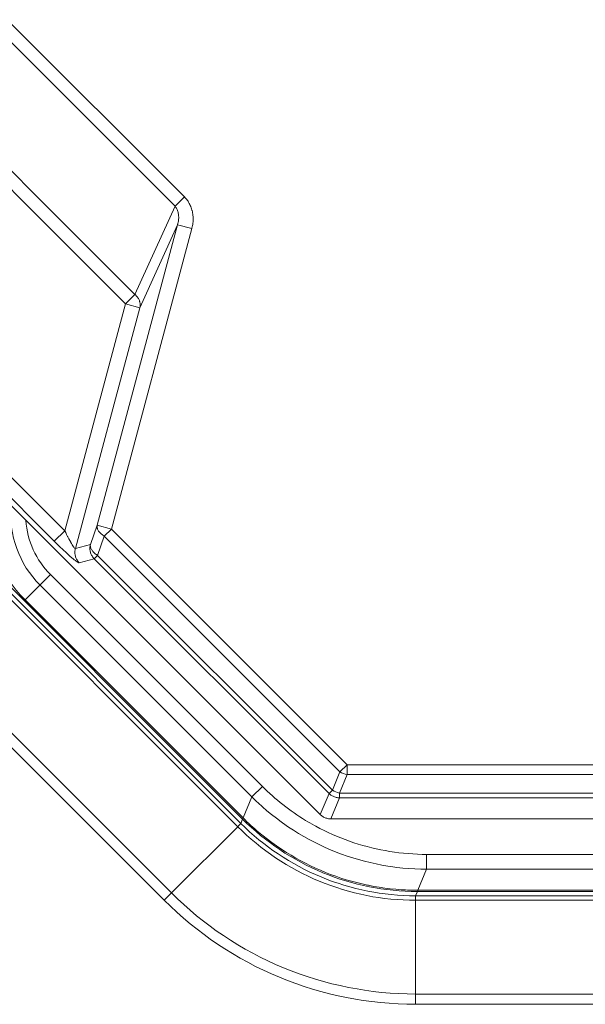
# Model space of a CAD drawing. Units: millimetres. Extents: x -2155 to -1382, y -454 to 66.
# Drawn here: x -1827 to -1816, y -226 to -206 of the extents above; entities that cross this region are included whole.
import ezdxf

# ---------------------------------------------------------------- set-up
doc = ezdxf.new("R2010")
doc.units = ezdxf.units.MM
doc.header["$MEASUREMENT"] = 0
doc.layers.add('cad', color=7, linetype='Continuous')

# ---------------------------------------------------------------- blocks, each defined once
blk = doc.blocks.new('block 11')
at = {"layer": 'cad', "color": 7, "lineweight": 9, "true_color": 0xffffff}
for points in [[(-1827.364, -205.67), (-1823.779, -209.255)], [(-1827.554, -205.86), (-1823.969, -209.445)], [(-1829.337, -206.67), (-1824.779, -211.229)], [(-1829.527, -206.86), (-1824.968, -211.418)], [(-1823.779, -209.255), (-1823.969, -209.445)], [(-1823.779, -209.255), (-1823.763, -209.271), (-1823.748, -209.288), (-1823.734, -209.306), (-1823.72, -209.325), (-1823.707, -209.344), (-1823.694, -209.364), (-1823.682, -209.385), (-1823.671, -209.407), (-1823.661, -209.429), (-1823.651, -209.451), (-1823.642, -209.474), (-1823.634, -209.498), (-1823.627, -209.522), (-1823.625, -209.53), (-1823.619, -209.554), (-1823.614, -209.578), (-1823.61, -209.603), (-1823.607, -209.628), (-1823.605, -209.653), (-1823.603, -209.679), (-1823.603, -209.705), (-1823.604, -209.731), (-1823.605, -209.757), (-1823.608, -209.784), (-1823.611, -209.81), (-1823.615, -209.836), (-1823.621, -209.863), (-1823.627, -209.889), (-1823.629, -209.894)], [(-1823.969, -209.445), (-1824.779, -211.229)], [(-1823.969, -209.445), (-1823.959, -209.457), (-1823.95, -209.469), (-1823.941, -209.483), (-1823.934, -209.497), (-1823.926, -209.512), (-1823.92, -209.528), (-1823.918, -209.531), (-1823.913, -209.547), (-1823.908, -209.565), (-1823.903, -209.583), (-1823.9, -209.601), (-1823.897, -209.621), (-1823.896, -209.64), (-1823.895, -209.661), (-1823.895, -209.682), (-1823.896, -209.703), (-1823.898, -209.724), (-1823.901, -209.746), (-1823.905, -209.768), (-1823.91, -209.79), (-1823.916, -209.812), (-1823.917, -209.817)], [(-1825.546, -215.894), (-1823.917, -209.817)], [(-1825.257, -215.972), (-1823.629, -209.894)], [(-1823.917, -209.817), (-1824.68, -211.496)], [(-1823.917, -209.817), (-1823.629, -209.894)], [(-1824.968, -211.418), (-1824.779, -211.229)], [(-1824.68, -211.496), (-1824.677, -211.481), (-1824.675, -211.467), (-1824.674, -211.451), (-1824.675, -211.436), (-1824.676, -211.42), (-1824.677, -211.405), (-1824.68, -211.389), (-1824.684, -211.374), (-1824.686, -211.368), (-1824.691, -211.353), (-1824.697, -211.338), (-1824.704, -211.324), (-1824.711, -211.309), (-1824.72, -211.295), (-1824.73, -211.281), (-1824.74, -211.268), (-1824.752, -211.255), (-1824.764, -211.242), (-1824.777, -211.23), (-1824.779, -211.229)], [(-1826.198, -216.009), (-1824.968, -211.418)], [(-1825.985, -216.366), (-1824.68, -211.496)], [(-1824.68, -211.496), (-1824.968, -211.418)], [(-1827.47, -214.737), (-1826.198, -216.009)], [(-1827.745, -215.037), (-1821.033, -221.749)], [(-1827.681, -214.949), (-1826.41, -216.22)], [(-1822.603, -221.841), (-1828.583, -215.861)], [(-1828.477, -216.089), (-1822.638, -221.927)], [(-1826.198, -216.009), (-1826.41, -216.22)], [(-1825.985, -216.366), (-1825.987, -216.367), (-1825.989, -216.367), (-1825.991, -216.365), (-1825.994, -216.363), (-1825.997, -216.36), (-1826.006, -216.351), (-1826.013, -216.342), (-1826.019, -216.334), (-1826.034, -216.311), (-1826.046, -216.294), (-1826.062, -216.268), (-1826.075, -216.244), (-1826.077, -216.241), (-1826.097, -216.205), (-1826.117, -216.168), (-1826.137, -216.131), (-1826.142, -216.121), (-1826.161, -216.084), (-1826.18, -216.046), (-1826.198, -216.009)], [(-1825.681, -216.285), (-1825.546, -215.894)], [(-1825.546, -215.894), (-1825.547, -215.905), (-1825.547, -215.916), (-1825.547, -215.927), (-1825.545, -215.939), (-1825.542, -215.951), (-1825.542, -215.952), (-1825.539, -215.964), (-1825.534, -215.977), (-1825.529, -215.989), (-1825.522, -216.001), (-1825.514, -216.013), (-1825.505, -216.026), (-1825.496, -216.038), (-1825.484, -216.05), (-1825.472, -216.062), (-1825.459, -216.074), (-1825.444, -216.086), (-1825.429, -216.097), (-1825.412, -216.108), (-1825.4, -216.115)], [(-1825.257, -215.972), (-1825.546, -215.894)], [(-1825.4, -216.115), (-1825.257, -215.972)], [(-1825.257, -215.972), (-1820.49, -220.739)], [(-1828.538, -216.157), (-1822.702, -221.993)], [(-1826.41, -216.22), (-1826.386, -216.244), (-1826.338, -216.29), (-1826.291, -216.337), (-1826.242, -216.383), (-1826.227, -216.398), (-1826.178, -216.443), (-1826.131, -216.486), (-1826.087, -216.525), (-1826.063, -216.546), (-1826.021, -216.581), (-1826.006, -216.593), (-1825.985, -216.61), (-1825.967, -216.623), (-1825.949, -216.635), (-1825.928, -216.648), (-1825.924, -216.651), (-1825.919, -216.653), (-1825.915, -216.655), (-1825.911, -216.655), (-1825.907, -216.655)], [(-1825.681, -216.285), (-1825.985, -216.366)], [(-1825.604, -216.573), (-1825.615, -216.561), (-1825.626, -216.548), (-1825.636, -216.535), (-1825.645, -216.52), (-1825.648, -216.517), (-1825.656, -216.502), (-1825.664, -216.486), (-1825.67, -216.471), (-1825.676, -216.455), (-1825.681, -216.439), (-1825.685, -216.423), (-1825.688, -216.406), (-1825.69, -216.39), (-1825.691, -216.373), (-1825.691, -216.356), (-1825.691, -216.351), (-1825.69, -216.334), (-1825.688, -216.317), (-1825.685, -216.301), (-1825.681, -216.285)], [(-1825.536, -216.505), (-1825.544, -216.5), (-1825.56, -216.49), (-1825.575, -216.479), (-1825.589, -216.469), (-1825.602, -216.457), (-1825.606, -216.454), (-1825.618, -216.442), (-1825.629, -216.429), (-1825.639, -216.416), (-1825.648, -216.403), (-1825.657, -216.39), (-1825.664, -216.377), (-1825.669, -216.364), (-1825.674, -216.352), (-1825.678, -216.34), (-1825.68, -216.328), (-1825.682, -216.317), (-1825.683, -216.306), (-1825.682, -216.295), (-1825.681, -216.285)], [(-1825.536, -216.505), (-1825.4, -216.115)], [(-1825.4, -216.115), (-1820.634, -220.882)], [(-1825.985, -216.366), (-1825.989, -216.382), (-1825.991, -216.399), (-1825.993, -216.416), (-1825.994, -216.433), (-1825.995, -216.437), (-1825.994, -216.454), (-1825.993, -216.471), (-1825.991, -216.488), (-1825.988, -216.504), (-1825.984, -216.521), (-1825.98, -216.536), (-1825.974, -216.552), (-1825.967, -216.568), (-1825.96, -216.583), (-1825.951, -216.598), (-1825.949, -216.602), (-1825.94, -216.616), (-1825.93, -216.63), (-1825.919, -216.642), (-1825.907, -216.655)], [(-1825.604, -216.573), (-1825.907, -216.655)], [(-1825.536, -216.505), (-1825.604, -216.573)], [(-1820.856, -221.321), (-1825.604, -216.573)], [(-1820.788, -221.253), (-1825.536, -216.505)], [(-1827.001, -217.408), (-1826.487, -216.894)], [(-1826.487, -216.894), (-1822.204, -221.178)], [(-1826.699, -217.106), (-1822.416, -221.39)], [(-1822.593, -221.817), (-1827.001, -217.408)], [(-1824.189, -223.481), (-1829.209, -218.461)], [(-1824.042, -223.333), (-1829.062, -218.313)], [(-1820.49, -220.739), (-1820.634, -220.882)], [(-1820.49, -220.941), (-1820.49, -220.739)], [(-1820.49, -220.739), (-1812.21, -220.739)], [(-1820.788, -221.253), (-1820.634, -220.882)], [(-1820.644, -221.313), (-1820.49, -220.941)], [(-1820.49, -220.941), (-1812.21, -220.941)], [(-1822.416, -221.39), (-1822.204, -221.178)], [(-1820.856, -221.321), (-1820.788, -221.253)], [(-1822.593, -221.817), (-1822.416, -221.39)], [(-1821.033, -221.749), (-1820.856, -221.321)], [(-1820.856, -221.321), (-1820.844, -221.332), (-1820.832, -221.343), (-1820.818, -221.353), (-1820.804, -221.362), (-1820.789, -221.37), (-1820.774, -221.378), (-1820.759, -221.385), (-1820.743, -221.391), (-1820.726, -221.397), (-1820.709, -221.401), (-1820.693, -221.404), (-1820.676, -221.407), (-1820.66, -221.408), (-1820.644, -221.409)], [(-1820.821, -221.836), (-1820.644, -221.409)], [(-1820.644, -221.409), (-1820.644, -221.313)], [(-1812.254, -221.313), (-1820.644, -221.313)], [(-1812.254, -221.409), (-1820.644, -221.409)], [(-1822.289, -221.512), (-1822.201, -221.593), (-1822.11, -221.671), (-1822.017, -221.748), (-1821.921, -221.823), (-1821.824, -221.895), (-1821.725, -221.966), (-1821.675, -222), (-1821.573, -222.067), (-1821.47, -222.131), (-1821.365, -222.193), (-1821.259, -222.252), (-1821.152, -222.308), (-1821.044, -222.362), (-1820.935, -222.413), (-1820.824, -222.461), (-1820.713, -222.506), (-1820.601, -222.549), (-1820.488, -222.588), (-1820.373, -222.626), (-1820.257, -222.66), (-1820.14, -222.692), (-1820.023, -222.721), (-1819.904, -222.747), (-1819.785, -222.771), (-1819.665, -222.791), (-1819.604, -222.801), (-1819.484, -222.817), (-1819.364, -222.83), (-1819.243, -222.84), (-1819.123, -222.848), (-1819.002, -222.852), (-1818.882, -222.853)], [(-1822.638, -221.927), (-1822.603, -221.841)], [(-1819.069, -223.304), (-1819.192, -223.303), (-1819.314, -223.298), (-1819.438, -223.29), (-1819.561, -223.28), (-1819.684, -223.266), (-1819.807, -223.249), (-1819.915, -223.232), (-1820.037, -223.209), (-1820.159, -223.183), (-1820.28, -223.155), (-1820.399, -223.124), (-1820.518, -223.089), (-1820.636, -223.052), (-1820.753, -223.012), (-1820.868, -222.969), (-1820.982, -222.924), (-1821.094, -222.875), (-1821.206, -222.824), (-1821.316, -222.77), (-1821.426, -222.713), (-1821.534, -222.653), (-1821.641, -222.591), (-1821.747, -222.526), (-1821.851, -222.458), (-1821.953, -222.387), (-1822.042, -222.323), (-1822.141, -222.248), (-1822.238, -222.171), (-1822.332, -222.091), (-1822.425, -222.01), (-1822.515, -221.926), (-1822.603, -221.841)], [(-1822.601, -221.825), (-1822.593, -221.817)], [(-1820.821, -221.836), (-1820.837, -221.836), (-1820.853, -221.834), (-1820.869, -221.832), (-1820.886, -221.829), (-1820.902, -221.824), (-1820.919, -221.819), (-1820.935, -221.813), (-1820.935, -221.813), (-1820.951, -221.806), (-1820.967, -221.798), (-1820.982, -221.789), (-1820.996, -221.78), (-1821.009, -221.77), (-1821.021, -221.759), (-1821.033, -221.749)], [(-1820.821, -221.836), (-1761.069, -221.836)], [(-1824.042, -223.333), (-1822.702, -221.993)], [(-1822.638, -221.927), (-1822.642, -221.931), (-1822.644, -221.933), (-1822.645, -221.934), (-1822.651, -221.94), (-1822.658, -221.947), (-1822.664, -221.954), (-1822.67, -221.96), (-1822.677, -221.967), (-1822.683, -221.973), (-1822.689, -221.98), (-1822.696, -221.986), (-1822.702, -221.993)], [(-1822.702, -221.993), (-1822.613, -222.08), (-1822.521, -222.165), (-1822.427, -222.248), (-1822.331, -222.329), (-1822.232, -222.408), (-1822.132, -222.484), (-1822.041, -222.55), (-1821.937, -222.621), (-1821.831, -222.69), (-1821.724, -222.757), (-1821.615, -222.82), (-1821.505, -222.881), (-1821.393, -222.939), (-1821.28, -222.994), (-1821.167, -223.046), (-1821.052, -223.095), (-1820.937, -223.142), (-1820.82, -223.185), (-1820.701, -223.226), (-1820.581, -223.264), (-1820.46, -223.299), (-1820.338, -223.331), (-1820.215, -223.36), (-1820.092, -223.386), (-1819.967, -223.409), (-1819.857, -223.426), (-1819.732, -223.443), (-1819.607, -223.457), (-1819.481, -223.468), (-1819.356, -223.476), (-1819.231, -223.481), (-1819.107, -223.482)], [(-1822.638, -221.927), (-1822.551, -222.013), (-1822.461, -222.096), (-1822.368, -222.178), (-1822.274, -222.258), (-1822.177, -222.335), (-1822.078, -222.41), (-1821.989, -222.474), (-1821.886, -222.545), (-1821.783, -222.613), (-1821.677, -222.678), (-1821.57, -222.74), (-1821.462, -222.8), (-1821.352, -222.857), (-1821.241, -222.911), (-1821.13, -222.963), (-1821.017, -223.011), (-1820.904, -223.056), (-1820.789, -223.099), (-1820.672, -223.139), (-1820.554, -223.176), (-1820.435, -223.21), (-1820.316, -223.242), (-1820.195, -223.27), (-1820.073, -223.296), (-1819.951, -223.318), (-1819.842, -223.336), (-1819.72, -223.353), (-1819.596, -223.366), (-1819.473, -223.377), (-1819.35, -223.385), (-1819.227, -223.389), (-1819.105, -223.391)], [(-1821.152, -221.969), (-1821.124, -221.984), (-1821.041, -222.028), (-1820.957, -222.071), (-1820.873, -222.111), (-1820.788, -222.15), (-1820.703, -222.187), (-1820.617, -222.222), (-1820.53, -222.255), (-1820.443, -222.287), (-1820.354, -222.317), (-1820.264, -222.345), (-1820.174, -222.372), (-1820.083, -222.397), (-1819.992, -222.42), (-1819.9, -222.441), (-1819.807, -222.461), (-1819.721, -222.477), (-1819.628, -222.493), (-1819.534, -222.508), (-1819.441, -222.52), (-1819.347, -222.53), (-1819.254, -222.539), (-1819.161, -222.545), (-1819.068, -222.55), (-1818.975, -222.553), (-1818.882, -222.554)], [(-1819.398, -223.269), (-1819.508, -223.26), (-1819.619, -223.249), (-1819.729, -223.235), (-1819.839, -223.219), (-1819.949, -223.2), (-1820.058, -223.179), (-1820.076, -223.175), (-1820.185, -223.151), (-1820.294, -223.125), (-1820.401, -223.096), (-1820.508, -223.065), (-1820.615, -223.032), (-1820.72, -222.996), (-1820.824, -222.958), (-1820.927, -222.918), (-1821.029, -222.876), (-1821.13, -222.831), (-1821.231, -222.784), (-1821.331, -222.734), (-1821.429, -222.682), (-1821.527, -222.628), (-1821.623, -222.572), (-1821.718, -222.514), (-1821.734, -222.504), (-1821.827, -222.443), (-1821.919, -222.381), (-1822.01, -222.316), (-1822.099, -222.249), (-1822.186, -222.181), (-1822.272, -222.111)], [(-1818.882, -222.853), (-1818.882, -222.554)], [(-1818.882, -222.554), (-1763.008, -222.554)], [(-1819.059, -223.28), (-1818.882, -222.853)], [(-1818.882, -222.853), (-1763.008, -222.853)], [(-1824.189, -223.481), (-1824.042, -223.333)], [(-1819.107, -225.378), (-1819.278, -225.376), (-1819.449, -225.369), (-1819.621, -225.359), (-1819.793, -225.344), (-1819.965, -225.324), (-1820.137, -225.301), (-1820.288, -225.276), (-1820.459, -225.245), (-1820.629, -225.209), (-1820.797, -225.169), (-1820.965, -225.125), (-1821.131, -225.077), (-1821.295, -225.025), (-1821.458, -224.97), (-1821.619, -224.91), (-1821.778, -224.846), (-1821.935, -224.779), (-1822.091, -224.708), (-1822.246, -224.632), (-1822.399, -224.552), (-1822.55, -224.469), (-1822.699, -224.381), (-1822.847, -224.29), (-1822.992, -224.195), (-1823.135, -224.097), (-1823.259, -224.007), (-1823.397, -223.903), (-1823.532, -223.795), (-1823.665, -223.684), (-1823.794, -223.57), (-1823.92, -223.453), (-1824.042, -223.333)], [(-1819.105, -223.391), (-1819.106, -223.397), (-1819.106, -223.404), (-1819.106, -223.407), (-1819.106, -223.417), (-1819.106, -223.418), (-1819.106, -223.428), (-1819.106, -223.437), (-1819.106, -223.446), (-1819.106, -223.455), (-1819.107, -223.464), (-1819.107, -223.473), (-1819.107, -223.482)], [(-1819.105, -223.391), (-1819.069, -223.304)], [(-1819.105, -223.391), (-1762.785, -223.391)], [(-1762.821, -223.304), (-1819.069, -223.304)], [(-1819.059, -223.293), (-1819.059, -223.28)], [(-1762.831, -223.28), (-1819.059, -223.28)], [(-1819.107, -225.586), (-1819.283, -225.584), (-1819.46, -225.577), (-1819.637, -225.566), (-1819.814, -225.551), (-1819.991, -225.531), (-1820.168, -225.507), (-1820.323, -225.482), (-1820.499, -225.449), (-1820.674, -225.412), (-1820.848, -225.371), (-1821.02, -225.326), (-1821.191, -225.277), (-1821.361, -225.223), (-1821.528, -225.166), (-1821.694, -225.104), (-1821.858, -225.039), (-1822.019, -224.969), (-1822.18, -224.896), (-1822.339, -224.818), (-1822.497, -224.736), (-1822.653, -224.65), (-1822.807, -224.56), (-1822.959, -224.466), (-1823.108, -224.368), (-1823.256, -224.267), (-1823.383, -224.175), (-1823.525, -224.067), (-1823.664, -223.956), (-1823.801, -223.842), (-1823.934, -223.724), (-1824.063, -223.604), (-1824.189, -223.481)], [(-1819.107, -225.586), (-1819.107, -223.482)], [(-1819.107, -223.482), (-1762.784, -223.482)], [(-1762.784, -225.378), (-1819.107, -225.378)], [(-1762.783, -225.586), (-1819.107, -225.586)]]:
    blk.add_lwpolyline(points, dxfattribs=at)
for points in [[(-1827.282, -215.501), (-1827.335, -216.096), (-1827.122, -216.684), (-1826.699, -217.106)], [(-1826.986, -215.798), (-1826.958, -216.212), (-1826.781, -216.601), (-1826.487, -216.894)], [(-1827.337, -216.989), (-1827.241, -217.141), (-1827.128, -217.281), (-1827.001, -217.408)], [(-1820.634, -220.882), (-1820.59, -220.91), (-1820.541, -220.93), (-1820.49, -220.941)], [(-1822.204, -221.178), (-1821.941, -221.441), (-1821.647, -221.672), (-1821.33, -221.866)], [(-1820.788, -221.253), (-1820.744, -221.281), (-1820.695, -221.301), (-1820.644, -221.313)], [(-1822.416, -221.39), (-1822.374, -221.431), (-1822.332, -221.472), (-1822.289, -221.512)], [(-1822.593, -221.817), (-1822.49, -221.919), (-1822.383, -222.017), (-1822.272, -222.111)], [(-1821.33, -221.866), (-1821.271, -221.901), (-1821.212, -221.936), (-1821.152, -221.969)], [(-1819.398, -223.269), (-1819.341, -223.273), (-1819.284, -223.275), (-1819.227, -223.277)], [(-1819.227, -223.277), (-1819.171, -223.279), (-1819.115, -223.28), (-1819.059, -223.28)]]:
    blk.add_open_spline(points, degree=3, dxfattribs=at)

msp = doc.modelspace()

# ---------------------------------------------------------------- block references
at = {"layer": 'cad'}
msp.add_blockref('block 11', (0, 0), dxfattribs=at)

doc.saveas('drawing.dxf')
